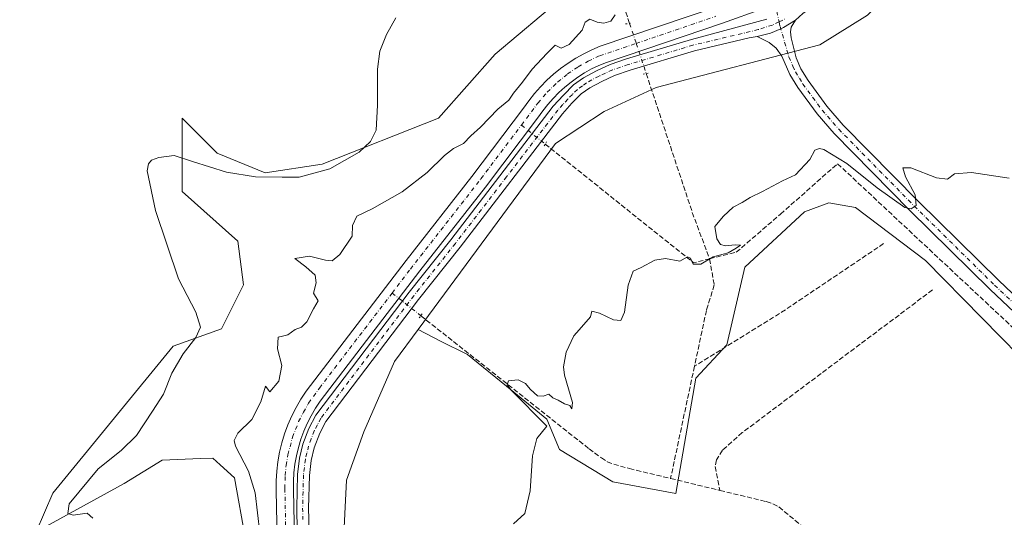
# Model space of a CAD drawing. Units: metres. Extents: x 628683 to 632176, y 4687976 to 4690354.
# Drawn here: x 628946 to 629272, y 4688165 to 4688330 of the extents above; entities that cross this region are included whole.
import ezdxf

# ---------------------------------------------------------------- set-up
doc = ezdxf.new("R2010")
doc.units = ezdxf.units.M
doc.header["$MEASUREMENT"] = 0
for name, pattern in [('DGN Style 3', [2.307223458686699, 1.648016756204785, -0.6592067024819142]), ('DGN Style 4', [2.6384748266838614, 1.318413404963828, -0.6592067024819142, 0.001648016756204785, -0.6592067024819142]), ('DGN Style 5', [1.1536117293433497, 0.4944050268614355, -0.6592067024819142])]:
    doc.linetypes.add(name, pattern=pattern)
for name, color, linetype, lineweight in [('Comarca CxS', 21, 'Continuous', 0), ('Comunidad Autónoma CxS', 142, 'Continuous', 0), ('Corriente artificial Cxs', 4, 'Continuous', 13), ('Corriente artificial eje', 142, 'DGN Style 4', 0), ('Corriente artificial lineal', 4, 'DGN Style 3', 13), ('Corriente artificial lineal oculto', 135, 'DGN Style 4', 13), ('Cultivos herbáceos CxS', 92, 'Continuous', 0), ('Curva de nivel normal', 30, 'Continuous', 0), ('Municipio CxS', 4, 'Continuous', 0), ('Pista no pavimentada Cxs', 111, 'Continuous', 0), ('Pista no pavimentada eje', 91, 'DGN Style 4', 0), ('Provincia CxS', 1, 'Continuous', 0), ('Puente lineal', 2, 'DGN Style 5', 0), ('Suelo desnudo CxS', 253, 'Continuous', 0)]:
    doc.layers.add(name, color=color, linetype=linetype, lineweight=lineweight)

# ---------------------------------------------------------------- blocks, each defined once
blk = doc.blocks.new('*U8')
at = {"layer": 'Cultivos herbáceos CxS', "color": 92, "linetype": 'Continuous', "lineweight": 0}
blk.add_polyline3d([(629283.4126000004, 4688212.0757, 382.6438000000053), (629246.1348000001, 4688250.0021, 384.0117999999929), (629222.9151, 4688267.6193, 384.5476000000053), (629214.1052999999, 4688269.088300001, 384.6940000000032), (629206.0290999999, 4688266.1503, 384.7502999999998), (629186.2050999999, 4688247.7863, 384.6858999999968), (629180.3318999996, 4688222.076300001, 384.5988999999972), (629170.0528999995, 4688211.058300001, 384.1434000000008), (629163.3655000003, 4688172.8861, 383.7259999999951), (629142.5144999997, 4688176.678099999, 384.5457000000025), (629124.8238000004, 4688187.424500001, 384.8806000000041), (629120.6831, 4688197.4473, 385.0549000000028), (629107.2474999997, 4688208.3947, 385.6046000000061), (629094.3097000001, 4688218.844900001, 386.2029000000039), (629085.3526999997, 4688223.3233, 386.5948000000063), (629078.0465000002, 4688227.187700001, 388.1548999999941), (629123.5367000002, 4688288.749500001, 388.593399999998), (629139.6558999997, 4688299.361300001, 389.4006999999983), (629156.8463000003, 4688307.295299999, 387.171199999997), (629211.0617000004, 4688321.399900001, 388.8858999999939), (629226.8627000004, 4688331.2163, 390.2020000000048)], dxfattribs=at)
blk = doc.blocks.new('*U14')
at = {"layer": 'Cultivos herbáceos CxS', "color": 92, "linetype": 'Continuous', "lineweight": 0}
blk.add_polyline3d([(629052.7503000004, 4688146.057499999, 388.6288999999961), (629054.2037000004, 4688177.3027, 388.6584000000003), (629060.0129000006, 4688193.288699999, 388.357999999993), (629070.1791000003, 4688216.5405, 389.456600000005), (629078.0465000002, 4688227.187700001, 388.1548999999941), (629085.3526999997, 4688223.3233, 386.5948000000063), (629094.3097000001, 4688218.844900001, 386.2029000000039), (629107.2474999997, 4688208.3947, 385.6046000000061), (629120.6831, 4688197.4473, 385.0549000000028), (629124.8238000004, 4688187.424500001, 384.8806000000041), (629142.5144999997, 4688176.678099999, 384.5457000000025), (629163.3655000003, 4688172.8861, 383.7259999999951), (629170.0528999995, 4688211.058300001, 384.1434000000008), (629180.3318999996, 4688222.076300001, 384.5988999999972), (629186.2050999999, 4688247.7863, 384.6858999999968), (629206.0290999999, 4688266.1503, 384.7502999999998), (629214.1052999999, 4688269.088300001, 384.6940000000032), (629222.9151, 4688267.6193, 384.5476000000053), (629246.1348000001, 4688250.0021, 384.0117999999929), (629283.4126000004, 4688212.0757, 382.6438000000053)], dxfattribs=at)

msp = doc.modelspace()

# ---------------------------------------------------------------- linework, layer by layer
at = {"layer": 'Comarca CxS', "color": 21, "linetype": 'Continuous', "lineweight": 0}
msp.add_3dface([(632158.470000985, 4688040.579983116), (628725.5400009587, 4687976.709983118), (628683.0200009588, 4690289.919983093), (632114.8200009863, 4690353.799983092)], dxfattribs=at)
at = {"layer": 'Comunidad Autónoma CxS', "color": 142, "linetype": 'Continuous', "lineweight": 0}
msp.add_3dface([(632158.470000985, 4688040.579983116), (628725.5400009587, 4687976.709983118), (628683.0200009588, 4690289.919983093), (632114.8200009863, 4690353.799983092)], dxfattribs=at)
at = {"layer": 'Corriente artificial Cxs', "color": 4, "linetype": 'Continuous', "lineweight": 13}
for points in [[(629031.5201000003, 4688146.7401, 389.2603999999992), (629030.9801000003, 4688173.880100001, 388.7550000000047), (629030.9700999996, 4688177.050100001, 388.8369999999995), (629031.1501000002, 4688180.220100001, 388.9012999999977), (629031.5100999996, 4688183.380100001, 388.9652999999962), (629032.0701000001, 4688186.5101, 389.0875999999989), (629032.8000999996, 4688189.600099999, 389.2266999999993), (629033.7200999996, 4688192.640100001, 389.1533999999957), (629034.8201000001, 4688195.620100001, 389.094299999997), (629036.0900999998, 4688198.530099999, 389.1331999999966), (629037.5301000001, 4688201.360099999, 389.343200000003), (629039.1401000004, 4688204.100099999, 389.2829000000056), (629040.9101, 4688206.7401, 389.2623000000021), (629056.3201000001, 4688226.940099999, 389.4226999999955), (629074.0201000003, 4688250.040100001, 388.8793000000005), (629095.7801000001, 4688277.790100001, 389.0234000000055), (629112.9600999998, 4688300.470100001, 389.4821999999986), (629114.6801000005, 4688302.940099999, 389.3796000000002), (629116.5401, 4688305.3201, 389.3276000000042), (629118.5301000001, 4688307.590100001, 389.2550000000047), (629120.6401000004, 4688309.7401, 389.1652000000031), (629122.8800999997, 4688311.7601, 389.2857999999979), (629125.2200999996, 4688313.6601, 389.3757999999943), (629127.6700999998, 4688315.420100001, 389.5118999999977), (629130.2100999998, 4688317.040100001, 389.4599000000017), (629132.8501000004, 4688318.5101, 389.332699999999), (629135.5601000005, 4688319.8301, 389.2897999999986), (629138.3400999998, 4688320.9901, 389.2722000000067), (629177.0000999998, 4688334.040100001, 389.0409999999974)], [(629031.5201000003, 4688146.7401, 389.2603999999992), (629030.9801000003, 4688173.880100001, 388.7550000000047), (629030.9700999996, 4688177.050100001, 388.8369999999995), (629031.1501000002, 4688180.220100001, 388.9012999999977), (629031.5100999996, 4688183.380100001, 388.9652999999962), (629032.0701000001, 4688186.5101, 389.0875999999989), (629032.8000999996, 4688189.600099999, 389.2266999999993), (629033.7200999996, 4688192.640100001, 389.1533999999957), (629034.8201000001, 4688195.620100001, 389.094299999997), (629036.0900999998, 4688198.530099999, 389.1331999999966), (629037.5301000001, 4688201.360099999, 389.343200000003), (629039.1401000004, 4688204.100099999, 389.2829000000056), (629040.9101, 4688206.7401, 389.2623000000021), (629056.3201000001, 4688226.940099999, 389.4226999999955), (629074.0201000003, 4688250.040100001, 388.8793000000005), (629095.7801000001, 4688277.790100001, 389.0234000000055), (629112.9600999998, 4688300.470100001, 389.4821999999986), (629114.6801000005, 4688302.940099999, 389.3796000000002), (629116.5401, 4688305.3201, 389.3276000000042), (629118.5301000001, 4688307.590100001, 389.2550000000047), (629120.6401000004, 4688309.7401, 389.1652000000031), (629122.8800999997, 4688311.7601, 389.2857999999979), (629125.2200999996, 4688313.6601, 389.3757999999943), (629127.6700999998, 4688315.420100001, 389.5118999999977), (629130.2100999998, 4688317.040100001, 389.4599000000017), (629132.8501000004, 4688318.5101, 389.332699999999), (629135.5601000005, 4688319.8301, 389.2897999999986), (629138.3400999998, 4688320.9901, 389.2722000000067), (629177.0000999998, 4688334.040100001, 389.0409999999974)], [(629192.4700999996, 4688333.4901, 388.1977000000043), (629178.8701, 4688328.6501, 388.1901000000071), (629140.3601000002, 4688315.6501, 388.0987000000023), (629137.9101, 4688314.630100001, 388.2608999999939), (629135.4901000002, 4688313.450099999, 388.1306000000041), (629133.1401000004, 4688312.140100001, 387.8573000000033), (629130.8701, 4688310.690099999, 388.1900000000023), (629128.6801000005, 4688309.120100001, 388.2116999999998), (629126.5900999998, 4688307.4301, 387.9336000000039), (629124.6001000004, 4688305.620100001, 388.1071999999986), (629122.7100999998, 4688303.700099999, 387.9429999999993), (629120.9301000005, 4688301.6801, 388.1637000000046), (629119.2801000001, 4688299.5601, 388.4076000000059), (629117.5800999999, 4688297.120100001, 388.3248000000021), (629100.3000999996, 4688274.3101, 388.2220999999991), (629078.5301000001, 4688246.550100001, 387.9677999999985), (629060.8501000004, 4688223.4801, 388.4251999999979), (629045.5500999996, 4688203.420100001, 388.2375999999931), (629043.9801000003, 4688201.0701, 388.280700000003), (629042.5401, 4688198.620100001, 388.324099999998), (629041.2500999998, 4688196.090100001, 388.4900999999954), (629040.1101000002, 4688193.4901, 388.3766000000033), (629039.1300999997, 4688190.8301, 388.2226999999984), (629038.3101000005, 4688188.110099999, 388.2477000000072), (629037.6601, 4688185.350099999, 388.2792000000045), (629037.1601, 4688182.5601, 388.396900000007), (629036.8400999998, 4688179.7401, 388.5354999999981), (629036.6801000005, 4688176.9001, 388.6220999999932), (629036.6901000004, 4688173.940099999, 388.6212999999989), (629037.2301000003, 4688146.890100001, 388.5632999999943)], [(629192.4700999996, 4688333.4901, 388.1977000000043), (629178.8701, 4688328.6501, 388.1901000000071), (629140.3601000002, 4688315.6501, 388.0987000000023), (629137.9101, 4688314.630100001, 388.2608999999939), (629135.4901000002, 4688313.450099999, 388.1306000000041), (629133.1401000004, 4688312.140100001, 387.8573000000033), (629130.8701, 4688310.690099999, 388.1900000000023), (629128.6801000005, 4688309.120100001, 388.2116999999998), (629126.5900999998, 4688307.4301, 387.9336000000039), (629124.6001000004, 4688305.620100001, 388.1071999999986), (629122.7100999998, 4688303.700099999, 387.9429999999993), (629120.9301000005, 4688301.6801, 388.1637000000046), (629119.2801000001, 4688299.5601, 388.4076000000059), (629117.5800999999, 4688297.120100001, 388.3248000000021), (629100.3000999996, 4688274.3101, 388.2220999999991), (629078.5301000001, 4688246.550100001, 387.9677999999985), (629060.8501000004, 4688223.4801, 388.4251999999979), (629045.5500999996, 4688203.420100001, 388.2375999999931), (629043.9801000003, 4688201.0701, 388.280700000003), (629042.5401, 4688198.620100001, 388.324099999998), (629041.2500999998, 4688196.090100001, 388.4900999999954), (629040.1101000002, 4688193.4901, 388.3766000000033), (629039.1300999997, 4688190.8301, 388.2226999999984), (629038.3101000005, 4688188.110099999, 388.2477000000072), (629037.6601, 4688185.350099999, 388.2792000000045), (629037.1601, 4688182.5601, 388.396900000007), (629036.8400999998, 4688179.7401, 388.5354999999981), (629036.6801000005, 4688176.9001, 388.6220999999932), (629036.6901000004, 4688173.940099999, 388.6212999999989), (629037.2301000003, 4688146.890100001, 388.5632999999943)]]:
    msp.add_polyline3d(points, dxfattribs=at)
at = {"layer": 'Corriente artificial eje', "color": 142, "linetype": 'DGN Style 4', "lineweight": 0}
msp.add_polyline3d([(629034.4204000002, 4688145.838199999, 388.8031999999948), (629033.8375000004, 4688174.4815, 388.3871999999974), (629033.9293999998, 4688178.802300001, 388.4934000000067), (629034.2533, 4688182.211999999, 388.5571999999956), (629034.8370000003, 4688185.7147, 388.6137000000017), (629036.3661000002, 4688191.496099999, 388.2085999999982), (629038.3937999997, 4688196.6698, 388.4872999999934), (629039.9523999998, 4688199.8003, 388.6671999999962), (629041.7038000004, 4688202.781199999, 388.3916000000027), (629045.2884000001, 4688207.771700001, 388.4465000000055), (629069.3732000003, 4688239.2597, 388.5414000000019), (629075.4214000005, 4688247.166999999, 388.2801999999938), (629098.8173000002, 4688277.0977, 388.4051000000036), (629112.2170000002, 4688294.892999999, 388.6928000000044), (629117.6694, 4688302.134, 388.4643999999971), (629120.7707000002, 4688305.783700001, 388.4247999999934), (629124.2153000003, 4688309.1187, 388.4416999999958), (629127.5343000004, 4688311.8048, 388.6493999999948), (629131.0184000004, 4688314.167099999, 388.5108000000037), (629134.3465999998, 4688316.0547, 388.5932999999932), (629138.2111000001, 4688317.841399999, 388.3534000000073), (629150.2517999997, 4688321.9395, 388.3654999999999), (629176.5893000001, 4688330.9036, 388.3711000000039)], dxfattribs=at)
at = {"layer": 'Corriente artificial lineal', "color": 4, "linetype": 'DGN Style 3', "lineweight": 13, "extrusion": (0.04136652382702759, -0.1245489035039296, 0.9913507862217272), "elevation": -557514.2690367214, "flags": 128}
msp.add_lwpolyline([(2074840.569871577, 4214332.47520931), (2074840.569871577, 4214316.860160742)], dxfattribs=at)
at = {"layer": 'Corriente artificial lineal', "color": 4, "linetype": 'DGN Style 3', "lineweight": 13, "extrusion": (-0.6832701615077832, -0.2717552598241355, 0.6777100893088759), "elevation": -1703692.001668528, "flags": 128}
msp.add_lwpolyline([(-4123877.905759677, 1570722.005546349), (-4123828.62200163, 1570717.792195386), (-4123813.146201807, 1570717.348856539)], dxfattribs=at)
at = {"layer": 'Corriente artificial lineal', "color": 4, "linetype": 'DGN Style 3', "lineweight": 13, "extrusion": (0.03522799786288258, -0.04678863716005151, 0.9982834324976438), "elevation": -196807.879889626, "flags": 128}
msp.add_lwpolyline([(3322553.660143589, 3361211.982238394), (3322569.284530403, 3361150.894074383), (3322574.321961538, 3361148.735892278)], dxfattribs=at)
at = {"layer": 'Corriente artificial lineal', "color": 4, "linetype": 'DGN Style 3', "lineweight": 13, "extrusion": (0.03357171679254971, -0.05764650104950501, 0.9977724293386495), "elevation": -248753.6702527655, "flags": 128}
msp.add_lwpolyline([(2903115.015604161, 3726354.621052422), (2903074.351483982, 3726351.993247245), (2903040.419299819, 3726351.072840869)], dxfattribs=at)
at = {"layer": 'Corriente artificial lineal', "color": 4, "linetype": 'DGN Style 3', "lineweight": 13, "extrusion": (-0.005427349431226637, -0.0254517503739518, 0.9996613187880452), "elevation": -122354.0574689013, "flags": 128}
msp.add_lwpolyline([(-362400.8661504699, 4714754.445297155), (-362400.8661504699, 4714716.426521176)], dxfattribs=at)
at = {"layer": 'Corriente artificial lineal', "color": 4, "linetype": 'DGN Style 3', "lineweight": 13, "extrusion": (0.02393241686888677, -0.00577772848060675, 0.9996968826981598), "elevation": -11646.69174968258, "flags": 128}
msp.add_lwpolyline([(4704902.985868859, 488475.3154540363), (4704902.985868859, 488458.4795249873)], dxfattribs=at)
at = {"layer": 'Corriente artificial lineal', "color": 4, "linetype": 'DGN Style 3', "lineweight": 13}
for points in [[(629174.5802999996, 4688250.5789, 385.0755999999965), (629183.4200999998, 4688252.7501, 385.0825000000041), (629198.0701000001, 4688265.360099999, 385.0234000000055), (629216.9901000002, 4688282.090100001, 385.4247000000032), (629284.7401000002, 4688218.770099999, 383.3289999999979), (629288.6501000002, 4688211.4301, 382.5448000000033), (629312.6601, 4688188.690099999, 382.1083000000072), (629325.9301000005, 4688181.620100001, 382.1349999999948), (629337.1501000002, 4688180.720100001, 382.0798000000068)], [(629174.5802999996, 4688250.5789, 385.0755999999965), (629176.0900999998, 4688241.9301, 384.8414000000048), (629173.5100999996, 4688233.4801, 384.6364000000031), (629169.5701000001, 4688215.0001, 384.0736000000034)], [(629248.4200999998, 4688240.270099999, 383.5714000000008), (629185.4001000002, 4688193.0101, 383.1831999999995), (629178.8800999997, 4688187.170100001, 383.202099999995), (629176.9101, 4688183.9801, 383.0629000000045), (629176.3901000004, 4688181.780099999, 382.9888999999966), (629178.0047000004, 4688173.880100001, 382.6696999999986)], [(629078.8876, 4688231.739499999, 388.5149999999995), (629134.6183000002, 4688187.6896, 384.3530000000028), (629138.6994000003, 4688184.6413, 384.3371999999945), (629140.6664000005, 4688183.3906, 384.1199999999953), (629142.8141000001, 4688182.528999999, 383.7706999999937), (629148.0244000005, 4688181.117900001, 383.9867999999988), (629161.6438999996, 4688177.8299, 383.0841999999975)], [(629178.0047000004, 4688173.880100001, 382.6696999999986), (629193.3598999997, 4688170.173000001, 382.5944000000018), (629195.5844000002, 4688169.485300001, 382.4375), (629197.5379999997, 4688168.410599999, 382.3035999999993), (629241.6643000003, 4688131.9487, 380.4771999999939), (629278.0635000002, 4688101.4483, 379.4373000000051), (629299.3981999997, 4688082.954100001, 379.2419999999984)]]:
    msp.add_polyline3d(points, dxfattribs=at)
at = {"layer": 'Corriente artificial lineal oculto', "color": 135, "linetype": 'DGN Style 4', "lineweight": 13, "extrusion": (0.05553386078151122, -0.1672022758830291, 0.9843573483477611), "elevation": -748576.6654288534, "flags": 128}
msp.add_lwpolyline([(2074859.789399647, 4184595.796335356), (2074859.789399647, 4184588.704863679)], dxfattribs=at)
at = {"layer": 'Corriente artificial lineal oculto', "color": 135, "linetype": 'DGN Style 4', "lineweight": 13, "extrusion": (-0.004009230308126694, 0.01207118308525879, 0.9999191030334698), "elevation": 54459.51831886714, "flags": 128}
msp.add_lwpolyline([(629146.7517451416, 4688006.113924961), (629150.0800568712, 4687996.093694894)], dxfattribs=at)
at = {"layer": 'Corriente artificial lineal oculto', "color": 135, "linetype": 'DGN Style 4', "lineweight": 13, "extrusion": (0.6245936663578705, 0.7809498878301765, 0.0001569830182863685), "elevation": 4054262.937987867, "flags": 128}
msp.add_lwpolyline([(2436974.210914997, -247.7576359847192), (2436970.125518672, -247.861235985998), (2436964.120371986, -247.6706359836477)], dxfattribs=at)
at = {"layer": 'Corriente artificial lineal oculto', "color": 135, "linetype": 'DGN Style 4', "lineweight": 13, "extrusion": (0.001707807454649085, -0.00134985428635975, 0.9999976306407448), "elevation": -4865.570015737879, "flags": 128}
msp.add_lwpolyline([(629067.7922693067, 4688236.963125148), (629077.3067005177, 4688229.442918296)], dxfattribs=at)
at = {"layer": 'Cultivos herbáceos CxS', "color": 92, "linetype": 'Continuous', "lineweight": 0}
for points in [[(629222.4205, 4688600.2829, 387.0448999999935), (629228.2503000004, 4688584.0339, 388.4268000000012), (629246.5740999999, 4688564.034700001, 388.0767999999953), (629252.9606999997, 4688529.636700001, 390.5561000000016), (629251.0639000004, 4688462.634500001, 387.7342000000062), (629263.0686999997, 4688448.728499999, 385.7688999999955), (629261.8047000002, 4688434.8225, 386.1619999999967), (629262.4363000002, 4688398.792500001, 386.5896000000066), (629254.6990999999, 4688386.6349, 388.8800000000047), (629248.0871000001, 4688355.339500001, 390.6371999999974), (629236.3437000001, 4688340.7963, 390.8738000000012), (629226.8627000004, 4688331.2163, 390.2020000000048), (629211.0617000004, 4688321.399900001, 388.8858999999939), (629156.8463000003, 4688307.295299999, 387.171199999997), (629139.6558999997, 4688299.361300001, 389.4006999999983), (629123.5367000002, 4688288.749500001, 388.593399999998), (629078.0465000002, 4688227.187700001, 388.1548999999941)], [(629126.4332999998, 4688337.708900001, 392.3310999999958), (629103.5127999998, 4688318.314900001, 392.6067000000039), (629084.7039000001, 4688297.197699999, 392.3022999999957), (629046.2169000005, 4688281.937899999, 396.1882999999943), (629027.3359000003, 4688279.032099999, 396.1419000000024), (629011.3611000003, 4688285.5711, 396.6092000000062), (629009.6999000004, 4688287.233300001, 396.8568999999989), (628999.7424, 4688297.198100001, 397.5831000000035), (628999.7540999996, 4688272.8641, 394.4143999999943), (629018.2549000002, 4688256.438899999, 392.5286999999953), (629020.0746999999, 4688241.972899999, 392.6073000000033), (629012.8125, 4688227.4407, 394.8220000000001), (628996.8365000002, 4688221.627900001, 396.0464000000065), (628956.8970999997, 4688172.9429, 397.2385000000068), (628951.3970999997, 4688160.152100001, 396.7263999999996), (628980.5371000003, 4688176.187100001, 394.0571999999956), (628993.2032000005, 4688183.876900001, 392.8539000000019), (629005.9210999999, 4688184.403700001, 391.7507999999943), (629009.9071000004, 4688184.5689, 391.3536000000022), (629012.3591, 4688182.360900001, 391.2425999999978), (629017.1692000005, 4688178.029899999, 390.8935000000056), (629020.7994999997, 4688157.683900001, 391.1736999999994)], [(629126.4332999998, 4688337.708900001, 392.3310999999958), (629103.5127999998, 4688318.314900001, 392.6067000000039), (629084.7039000001, 4688297.197699999, 392.3022999999957), (629046.2169000005, 4688281.937899999, 396.1882999999943), (629027.3359000003, 4688279.032099999, 396.1419000000024), (629011.3611000003, 4688285.5711, 396.6092000000062), (629009.6999000004, 4688287.233300001, 396.8568999999989), (628999.7424, 4688297.198100001, 397.5831000000035), (628999.7540999996, 4688272.8641, 394.4143999999943), (629018.2549000002, 4688256.438899999, 392.5286999999953), (629020.0746999999, 4688241.972899999, 392.6073000000033), (629012.8125, 4688227.4407, 394.8220000000001), (628996.8365000002, 4688221.627900001, 396.0464000000065), (628956.8970999997, 4688172.9429, 397.2385000000068), (628951.3970999997, 4688160.152100001, 396.7263999999996), (628980.5371000003, 4688176.187100001, 394.0571999999956), (628993.2032000005, 4688183.876900001, 392.8539000000019), (629005.9210999999, 4688184.403700001, 391.7507999999943), (629009.9071000004, 4688184.5689, 391.3536000000022), (629012.3591, 4688182.360900001, 391.2425999999978), (629017.1692000005, 4688178.029899999, 390.8935000000056), (629020.7994999997, 4688157.683900001, 391.1736999999994)], [(629078.0465000002, 4688227.187700001, 388.1548999999941), (629085.3526999997, 4688223.3233, 386.5948000000063), (629094.3097000001, 4688218.844900001, 386.2029000000039), (629107.2474999997, 4688208.3947, 385.6046000000061), (629120.6831, 4688197.4473, 385.0549000000028), (629124.8238000004, 4688187.424500001, 384.8806000000041), (629142.5144999997, 4688176.678099999, 384.5457000000025), (629163.3655000003, 4688172.8861, 383.7259999999951), (629170.0528999995, 4688211.058300001, 384.1434000000008), (629180.3318999996, 4688222.076300001, 384.5988999999972), (629186.2050999999, 4688247.7863, 384.6858999999968), (629206.0290999999, 4688266.1503, 384.7502999999998), (629214.1052999999, 4688269.088300001, 384.6940000000032), (629222.9151, 4688267.6193, 384.5476000000053), (629246.1348000001, 4688250.0021, 384.0117999999929), (629283.4126000004, 4688212.0757, 382.6438000000053)], [(629078.0465000002, 4688227.187700001, 388.1548999999941), (629085.3526999997, 4688223.3233, 386.5948000000063), (629094.3097000001, 4688218.844900001, 386.2029000000039), (629107.2474999997, 4688208.3947, 385.6046000000061), (629120.6831, 4688197.4473, 385.0549000000028), (629124.8238000004, 4688187.424500001, 384.8806000000041), (629142.5144999997, 4688176.678099999, 384.5457000000025), (629163.3655000003, 4688172.8861, 383.7259999999951), (629170.0528999995, 4688211.058300001, 384.1434000000008), (629180.3318999996, 4688222.076300001, 384.5988999999972), (629186.2050999999, 4688247.7863, 384.6858999999968), (629206.0290999999, 4688266.1503, 384.7502999999998), (629214.1052999999, 4688269.088300001, 384.6940000000032), (629222.9151, 4688267.6193, 384.5476000000053), (629246.1348000001, 4688250.0021, 384.0117999999929), (629283.4126000004, 4688212.0757, 382.6438000000053)], [(629078.0465000002, 4688227.187700001, 388.1548999999941), (629070.1791000003, 4688216.5405, 389.456600000005), (629060.0129000006, 4688193.288699999, 388.357999999993), (629054.2037000004, 4688177.3027, 388.6584000000003), (629052.7503000004, 4688146.057499999, 388.6288999999961), (629057.1070999998, 4688111.905300001, 388.0733000000037), (629054.9288999997, 4688089.3795, 388.1581000000006), (629051.5417, 4688074.2565, 388.1708000000072), (629048.4036999998, 4688066.615499999, 388.0896999999969), (629037.6555000005, 4688056.394500001, 388.6535000000004), (629002.7037000004, 4688030.8051, 388.5963000000047)]]:
    msp.add_polyline3d(points, dxfattribs=at)
at = {"layer": 'Curva de nivel normal', "color": 30, "linetype": 'Continuous', "lineweight": 0, "flags": 128}
for points, elevation in [([(629143.29, 4688331.420100001), (629141.7999999998, 4688329.3201), (629139.4800000006, 4688328.600099999), (629137.29, 4688328.940099999), (629134.9199999999, 4688329.940099999), (629133.3899999997, 4688328.9901), (629132.3300000001, 4688326.340100001), (629128.0599999997, 4688321.550100001), (629125.3899999997, 4688320.370100001), (629123.3799999999, 4688321.300100001), (629120.6299999999, 4688318.610099999), (629115.7800000003, 4688313.420100001), (629112.5199999996, 4688309.090100001), (629109.5800000001, 4688305.420100001), (629108.04, 4688303.090100001), (629104.4199999999, 4688300.090100001), (629098.6799999997, 4688294.1801), (629095.4800000006, 4688291.3301), (629093.0599999997, 4688288.7601), (629089.7199999997, 4688287.110099999), (629086.7000000002, 4688284.840100001), (629080.9699999997, 4688279.1501), (629072.7000000002, 4688272.7601), (629062.7100000001, 4688267.130100001), (629057.7199999997, 4688264.6601), (629056.2699999996, 4688261.640100001), (629056.1100000005, 4688258.0801), (629052.0599999997, 4688251.960100001), (629049.5099999999, 4688249.9101), (629047.3399999999, 4688250.140100001), (629042, 4688251.460100001), (629037.1100000005, 4688250.6801), (629040.7599999999, 4688247.9001), (629043.8300000001, 4688245.200099999), (629044.1799999997, 4688242.6801), (629043.3600000005, 4688239.210100001), (629044.9100000003, 4688236.720100001), (629043.3499999996, 4688233.9901), (629041.1200000001, 4688229.7601), (629039.3200000003, 4688227.9801), (629037.25, 4688227.1801), (629034.7800000003, 4688225.440099999), (629033.04, 4688224.9301), (629031.5800000001, 4688224.600099999), (629031.3600000005, 4688220.8101), (629032.7800000003, 4688215.220100001), (629031.8600000005, 4688210.0801), (629028.79, 4688206.4801), (629027.4199999999, 4688208.390100001), (629025.8600000005, 4688203.170100001), (629022.8399999999, 4688197.3201), (629018.2000000002, 4688192.850099999), (629017.0199999996, 4688190.390100001), (629017.4900000002, 4688188.550100001), (629021.7800000003, 4688180.300100001), (629023.9299999997, 4688173.0801), (629025.4800000006, 4688159.840100001)], 390), ([(629070.5499999998, 4688330.370100001), (629067.5599999997, 4688324.880100001), (629065.3099999997, 4688319.370100001), (629064.5, 4688313.420100001), (629064.5300000003, 4688301.420100001), (629064.1100000005, 4688293.200099999), (629062.2199999997, 4688289.420100001), (629058.5, 4688285.890100001), (629048.7400000002, 4688280.4001), (629038.5599999997, 4688277.5801), (629032.9199999999, 4688277.620100001), (629024.1100000005, 4688277.770099999), (629014.5, 4688279.3301), (629003.2400000002, 4688282.7601), (628997.0999999996, 4688284.770099999), (628992.0599999997, 4688284.120100001), (628989.5999999996, 4688283.2501), (628988.6799999997, 4688282.0701), (628988.1500000004, 4688279.690099999), (628990.9100000003, 4688266.600099999), (628998.6200000001, 4688243.9301), (629004.3399999999, 4688232.960100001), (629005.8799999999, 4688227.9901), (629004.3099999997, 4688224.550100001), (629000.1399999997, 4688219.0801), (628996.3200000003, 4688212.7501), (628993.5800000001, 4688205.7501), (628989.9500000002, 4688200.0801), (628984.6399999997, 4688192.0801), (628979.6299999999, 4688187.0801), (628971.9500000002, 4688181.0801), (628962.3099999997, 4688169.390100001), (628961.8499999996, 4688166.210100001), (628963.6200000001, 4688165.6501), (628968.3499999996, 4688166.380100001), (628970.2100000001, 4688164.700099999)], 395.0000000000001), ([(629273.8499999996, 4688277.2501), (629261.3499999996, 4688279.1501), (629255.7300000006, 4688278.780099999), (629253.4000000004, 4688276.9901), (629249.7300000006, 4688277.4001), (629241.2199999997, 4688280.720100001), (629238.5899999999, 4688280.7601), (629239.5099999999, 4688277.700099999), (629242.7000000002, 4688271.780099999), (629243.0800000001, 4688268.2501), (629241.4199999999, 4688267.0801), (629239.2999999998, 4688267.610099999), (629230.0999999996, 4688274.120100001), (629220.0999999996, 4688282.200099999), (629212.4199999999, 4688286.780099999), (629211.04, 4688287.1601), (629209.4900000002, 4688286.5101), (629207.7400000002, 4688283.420100001), (629203.0300000003, 4688278.390100001), (629198.7300000006, 4688276.440099999), (629192.1500000004, 4688272.840100001), (629188.0700000003, 4688270.940099999), (629185.3200000003, 4688269.2501), (629182.4199999999, 4688267.700099999), (629179.2300000006, 4688264.720100001), (629176.3200000003, 4688261.2601), (629176.9400000004, 4688257.2301), (629178.2100000001, 4688255.270099999), (629179.8600000005, 4688254.8301), (629183.0800000001, 4688255.2401), (629184.79, 4688255.0601), (629183.4100000003, 4688254.0801), (629180.7199999997, 4688252.550100001), (629175.7199999997, 4688251.210100001), (629171.6200000001, 4688248.800100001), (629169.1399999997, 4688248.850099999), (629168.2699999996, 4688250.770099999), (629167.2199999997, 4688251.2301), (629164.7199999997, 4688249.8101), (629159.9800000006, 4688250.720100001), (629156.4000000004, 4688250.110099999), (629151.9400000004, 4688247.670100001), (629149.2599999999, 4688246.450099999), (629147.6399999997, 4688241.890100001), (629146.3499999996, 4688232.950099999), (629145.2000000002, 4688230.1801), (629142.7300000006, 4688230.3201), (629138.0800000001, 4688232.600099999), (629135.5899999999, 4688233.210100001), (629135.0800000001, 4688231.380100001), (629131.3899999997, 4688227.0801), (629129.5700000003, 4688225.0701), (629127.0300000003, 4688219.700099999), (629126.1799999997, 4688214.8101), (629126.5099999999, 4688212.0801), (629129.1399999997, 4688202.9801), (629128.9600000001, 4688200.870100001), (629128.2999999998, 4688202.0001), (629126.5199999996, 4688202.540100001), (629124.3799999999, 4688203.7401), (629122.6600000003, 4688204.550100001), (629121.25, 4688205.720100001), (629119.3799999999, 4688205.120100001), (629117.5700000003, 4688205.220100001), (629116.4800000006, 4688206.2401), (629115.0599999997, 4688207.360099999), (629113.6100000005, 4688209.3201), (629111.1299999999, 4688210.4901), (629107.9000000004, 4688210.190099999), (629107.4900000002, 4688208.890100001), (629108.8600000005, 4688207.050100001), (629120.5899999999, 4688195.190099999), (629117.29, 4688191.0801), (629115.9199999999, 4688185.340100001), (629115.1399999997, 4688173.770099999), (629113.3899999997, 4688166.2501), (629109.5700000003, 4688162.840100001)], 385)]:
    msp.add_lwpolyline(points, dxfattribs=dict(at, elevation=elevation))
at = {"layer": 'Municipio CxS', "color": 4, "linetype": 'Continuous', "lineweight": 0}
msp.add_3dface([(632158.470000985, 4688040.579983116), (628725.5400009587, 4687976.709983118), (628683.0200009588, 4690289.919983093), (632114.8200009863, 4690353.799983092)], dxfattribs=at)
at = {"layer": 'Pista no pavimentada Cxs', "color": 111, "linetype": 'Continuous', "lineweight": 0}
for points in [[(629208.0601000005, 4688608.2601, 391.9282999999996), (629233.5500999996, 4688562.4101, 389.0976999999984), (629239.3701, 4688550.860099999, 389.2081999999937), (629241.5301000001, 4688545.5101, 389.2603999999992), (629243.0201000003, 4688540.4101, 389.3794999999955), (629244.5100999996, 4688528.710100001, 389.2587000000058), (629244.6601, 4688504.270099999, 389.0374000000011), (629243.0900999998, 4688463.9301, 388.9244999999937), (629241.5000999998, 4688399.450099999, 389.0699000000022), (629239.9401000004, 4688380.6801, 389.3148999999976), (629238.6601, 4688372.770099999, 389.4131999999955), (629237.0100999996, 4688366.7401, 389.3371000000043), (629234.2500999998, 4688359.8301, 389.5200000000041), (629231.6001000004, 4688355.1501, 389.4725000000035), (629226.4501, 4688348.890100001, 389.3944999999949), (629220.8300999999, 4688343.350099999, 389.430600000007), (629217.8201000001, 4688340.7601, 389.4287999999942), (629212.4901000002, 4688336.920100001, 389.4232000000048), (629205.4605, 4688331.784299999, 389.6901000000071), (629202.9918999998, 4688329.609300001, 389.692200000005)], [(629205.4605, 4688331.784299999, 389.6901000000071), (629202.9918999998, 4688329.609300001, 389.692200000005), (629199.0661000004, 4688327.154300001, 389.8285999999935), (629198.1759000003, 4688326.743899999, 389.8610000000044), (629194.8132999997, 4688325.323100001, 389.800900000002), (629190.3318999996, 4688324.158500001, 389.6450000000041), (629187.6801000005, 4688323.7401, 389.5473999999958), (629169.5800999999, 4688319.440099999, 389.0011999999988), (629148.2100999998, 4688313.030099999, 388.8044999999984), (629143.1101000002, 4688311.3101, 389.1879000000045), (629138.8601000002, 4688309.350099999, 389.2881000000052), (629134.8501000004, 4688307.220100001, 389.2050000000018), (629132.0500999996, 4688305.1801, 389.1668999999966), (629128.9700999996, 4688302.110099999, 389.1606000000029), (629125.7901, 4688298.5701, 389.0760000000009), (629091.9001000002, 4688254.4901, 389.1848000000027), (629078.1001000004, 4688237.1601, 388.9608000000007), (629047.4501, 4688196.7301, 389.3852000000043), (629045.3701, 4688192.8201, 389.590400000001), (629043.5800999999, 4688187.9901, 389.2725999999966), (629042.5500999996, 4688183.8101, 389.3626999999979), (629041.9401000004, 4688178.850099999, 390.0298999999941), (629041.6801000005, 4688168.050100001, 389.256899999993), (629041.8300999999, 4688160.590100001, 389.2783999999957)], [(629037.9101, 4688160.4901, 388.9030999999959), (629037.7500999998, 4688168.0601, 388.9130000000005), (629038.0201000003, 4688179.140100001, 389.0412000000069), (629038.6901000004, 4688184.520099999, 388.9317000000011), (629039.8201000001, 4688189.1501, 388.8222999999998), (629041.7901, 4688194.4301, 388.8877000000066), (629044.1300999997, 4688198.850099999, 388.8920000000071), (629075.0000999998, 4688239.5701, 388.7695999999996), (629088.8101000005, 4688256.9101, 389.0292999999947), (629122.7701000003, 4688301.090100001, 388.915399999998), (629126.1300999997, 4688304.8201, 388.8635999999969), (629129.5000999998, 4688308.170100001, 388.8656999999948), (629132.7600999996, 4688310.5601, 388.7920000000013), (629137.1101000002, 4688312.870100001, 388.9051000000036), (629141.6501000002, 4688314.970100001, 388.773000000001), (629147.0201000003, 4688316.770099999, 388.8031999999948), (629168.5701000001, 4688323.2301, 388.9759999999951), (629193.5065000001, 4688329.926899999, 389.9532000000036)], [(629037.9101, 4688160.4901, 388.9030999999959), (629037.7500999998, 4688168.0601, 388.9130000000005), (629038.0201000003, 4688179.140100001, 389.0412000000069), (629038.6901000004, 4688184.520099999, 388.9317000000011), (629039.8201000001, 4688189.1501, 388.8222999999998), (629041.7901, 4688194.4301, 388.8877000000066), (629044.1300999997, 4688198.850099999, 388.8920000000071), (629075.0000999998, 4688239.5701, 388.7695999999996), (629088.8101000005, 4688256.9101, 389.0292999999947), (629122.7701000003, 4688301.090100001, 388.915399999998), (629126.1300999997, 4688304.8201, 388.8635999999969), (629129.5000999998, 4688308.170100001, 388.8656999999948), (629132.7600999996, 4688310.5601, 388.7920000000013), (629137.1101000002, 4688312.870100001, 388.9051000000036), (629141.6501000002, 4688314.970100001, 388.773000000001), (629147.0201000003, 4688316.770099999, 388.8031999999948), (629168.5701000001, 4688323.2301, 388.9759999999951), (629193.5065000001, 4688329.926899999, 389.9532000000036)], [(629287.5601000005, 4688221.5101, 383.5865999999951), (629267.5900999998, 4688240.390100001, 383.940499999997), (629240.9200999998, 4688266.620100001, 385.3058000000019), (629215.8800999997, 4688292.090100001, 386.9790999999968), (629210.2500999998, 4688298.5601, 387.4137999999948), (629203.8000999996, 4688307.300100001, 388.0908999999957), (629201.1901000004, 4688311.5701, 388.4560000000056), (629198.4600999998, 4688317.7301, 389.1512999999977), (629196.6201, 4688320.300100001, 389.3867999999929), (629194.3000999996, 4688322.270099999, 389.5889000000025), (629190.3318999996, 4688324.158500001, 389.6450000000041), (629194.8132999997, 4688325.323100001, 389.800900000002), (629198.1759000003, 4688326.743899999, 389.8610000000044), (629199.0661000004, 4688327.154300001, 389.8285999999935), (629202.9918999998, 4688329.609300001, 389.692200000005), (629201.6101000002, 4688327.3101, 389.6748999999982), (629201.3601000002, 4688325.700099999, 389.5893999999971), (629201.6401000004, 4688323.710100001, 389.4450999999972), (629203.2100999998, 4688317.1501, 388.9588999999978), (629204.8300999999, 4688313.470100001, 388.4979000000022), (629207.2100999998, 4688309.600099999, 388.129700000005), (629213.4501, 4688301.130100001, 387.3986000000005), (629218.8901000004, 4688294.880100001, 386.9483000000037), (629243.8201000001, 4688269.520099999, 385.2829000000056), (629270.4301000005, 4688243.350099999, 384.0155999999988), (629290.4401000004, 4688224.4301, 383.6818000000058)], [(629190.3318999996, 4688324.158500001, 389.6450000000041), (629194.8132999997, 4688325.323100001, 389.800900000002), (629198.1759000003, 4688326.743899999, 389.8610000000044), (629199.0661000004, 4688327.154300001, 389.8285999999935), (629202.9918999998, 4688329.609300001, 389.692200000005)], [(629190.3318999996, 4688324.158500001, 389.6450000000041), (629194.8132999997, 4688325.323100001, 389.800900000002), (629198.1759000003, 4688326.743899999, 389.8610000000044), (629199.0661000004, 4688327.154300001, 389.8285999999935), (629202.9918999998, 4688329.609300001, 389.692200000005)], [(629202.9918999998, 4688329.609300001, 389.692200000005), (629201.6101000002, 4688327.3101, 389.6748999999982), (629201.3601000002, 4688325.700099999, 389.5893999999971), (629201.6401000004, 4688323.710100001, 389.4450999999972), (629203.2100999998, 4688317.1501, 388.9588999999978), (629204.8300999999, 4688313.470100001, 388.4979000000022), (629207.2100999998, 4688309.600099999, 388.129700000005), (629213.4501, 4688301.130100001, 387.3986000000005), (629218.8901000004, 4688294.880100001, 386.9483000000037), (629243.8201000001, 4688269.520099999, 385.2829000000056), (629270.4301000005, 4688243.350099999, 384.0155999999988), (629290.4401000004, 4688224.4301, 383.6818000000058), (629312.2701000003, 4688202.040100001, 382.9863000000041), (629319.6700999998, 4688196.0701, 382.8499000000011), (629324.2200999996, 4688193.200099999, 382.8034000000043), (629328.4401000004, 4688191.1801, 382.7765000000072), (629333.9801000003, 4688190.350099999, 382.7930000000051)], [(629190.3318999996, 4688324.158500001, 389.6450000000041), (629187.6801000005, 4688323.7401, 389.5473999999958), (629169.5800999999, 4688319.440099999, 389.0011999999988), (629148.2100999998, 4688313.030099999, 388.8044999999984), (629143.1101000002, 4688311.3101, 389.1879000000045), (629138.8601000002, 4688309.350099999, 389.2881000000052), (629134.8501000004, 4688307.220100001, 389.2050000000018), (629132.0500999996, 4688305.1801, 389.1668999999966), (629128.9700999996, 4688302.110099999, 389.1606000000029), (629125.7901, 4688298.5701, 389.0760000000009), (629091.9001000002, 4688254.4901, 389.1848000000027), (629078.1001000004, 4688237.1601, 388.9608000000007), (629047.4501, 4688196.7301, 389.3852000000043), (629045.3701, 4688192.8201, 389.590400000001), (629043.5800999999, 4688187.9901, 389.2725999999966), (629042.5500999996, 4688183.8101, 389.3626999999979), (629041.9401000004, 4688178.850099999, 390.0298999999941), (629041.6801000005, 4688168.050100001, 389.256899999993), (629041.8300999999, 4688160.590100001, 389.2783999999957)], [(629287.5601000005, 4688221.5101, 383.5865999999951), (629267.5900999998, 4688240.390100001, 383.940499999997), (629240.9200999998, 4688266.620100001, 385.3058000000019), (629215.8800999997, 4688292.090100001, 386.9790999999968), (629210.2500999998, 4688298.5601, 387.4137999999948), (629203.8000999996, 4688307.300100001, 388.0908999999957), (629201.1901000004, 4688311.5701, 388.4560000000056), (629198.4600999998, 4688317.7301, 389.1512999999977), (629196.6201, 4688320.300100001, 389.3867999999929), (629194.3000999996, 4688322.270099999, 389.5889000000025), (629190.3318999996, 4688324.158500001, 389.6450000000041)]]:
    msp.add_polyline3d(points, dxfattribs=at)
at = {"layer": 'Pista no pavimentada eje', "color": 91, "linetype": 'DGN Style 4', "lineweight": 0, "extrusion": (-0.0008748325802599259, 0.003971534609038469, 0.9999917307562127), "elevation": 18459.34703155595, "flags": 128}
msp.add_lwpolyline([(629196.9452388629, 4688296.206162529), (629197.7122512546, 4688292.724135067)], dxfattribs=at)
at = {"layer": 'Pista no pavimentada eje', "color": 91, "linetype": 'DGN Style 4', "lineweight": 0}
for points in [[(629197.6118999999, 4688329.0615, 389.9317000000011), (629195.3982999995, 4688327.993100001, 389.9383999999991), (629190.6851000005, 4688326.470100001, 389.7758999999933), (629169.0751, 4688321.335100001, 389.047000000006), (629147.6151000002, 4688314.9001, 388.8380999999936), (629145.0651000004, 4688314.040100001, 388.8686000000016), (629142.3800999997, 4688313.140100001, 388.9873999999982), (629140.1101000002, 4688312.090100001, 389.0632000000041), (629137.9851000002, 4688311.110099999, 389.0893000000069), (629133.8051000005, 4688308.890100001, 389.0044999999955), (629132.4051000001, 4688307.870100001, 389.0126000000019), (629130.7751000002, 4688306.675100001, 389.020199999999), (629129.0900999998, 4688305.0001, 389.0295000000042), (629127.5500999996, 4688303.465100001, 389.0264000000025), (629125.9600999998, 4688301.6951, 389.0127999999968), (629124.2801000001, 4688299.8301, 389.0139999999956), (629107.3000999996, 4688277.7401, 389.1273999999976), (629090.3551000003, 4688255.700099999, 389.1264999999985), (629076.5500999996, 4688238.3651, 388.9440000000032), (629045.7901, 4688197.790100001, 389.1138999999966), (629044.6201, 4688195.5801, 389.2063999999955), (629043.5800999999, 4688193.6251, 389.196299999996), (629042.5950999996, 4688190.985099999, 389.0884999999981), (629041.7001, 4688188.5701, 389.0282000000007), (629041.1350999996, 4688186.255100001, 389.0761999999959), (629040.6201, 4688184.165100001, 389.1429000000062), (629040.2851, 4688181.475099999, 389.3141999999934), (629039.9801000003, 4688178.995100001, 389.5246000000043), (629039.7150999998, 4688168.0551, 389.0850999999966), (629039.7950999998, 4688164.270099999, 389.0911999999953)], [(629197.6118999999, 4688329.0615, 389.9317000000011), (629199.8591, 4688330.1461, 389.8252999999968)], [(629197.6118999999, 4688329.0615, 389.9317000000011), (629197.9426999995, 4688327.559900001, 389.9214000000065), (629200.8350999998, 4688317.440099999, 389.0999000000011), (629202.2001, 4688314.360099999, 388.8233999999939), (629203.0100999996, 4688312.520099999, 388.6364000000031), (629204.3151000004, 4688310.3851, 388.3338999999978), (629205.5050999997, 4688308.450099999, 388.1552999999985), (629208.7301000003, 4688304.0801, 387.8194999999978), (629211.8501000004, 4688299.845100001, 387.4948000000004), (629217.3850999996, 4688293.485099999, 387.0697999999975), (629242.3701, 4688268.0701, 385.3497999999963), (629269.0100999996, 4688241.870100001, 383.9992000000057), (629289.0000999998, 4688222.970100001, 383.6564999999973), (629299.9151, 4688211.7751, 383.2568000000028), (629310.8850999996, 4688200.520099999, 382.9478999999992), (629314.7751000002, 4688197.3851, 382.9067000000068), (629318.4751000004, 4688194.4001, 382.8463999999949), (629323.2301000003, 4688191.4001, 382.7789000000048), (629325.3400999998, 4688190.390100001, 382.7486000000063), (629328.0075000003, 4688189.623500001, 382.7431999999972), (629330.4451000001, 4688188.8551, 382.751099999994), (629336.3400999998, 4688186.940099999, 382.709600000002), (629345.5466999998, 4688181.965700001, 382.5886000000028)]]:
    msp.add_polyline3d(points, dxfattribs=at)
at = {"layer": 'Provincia CxS', "color": 1, "linetype": 'Continuous', "lineweight": 0}
msp.add_3dface([(632158.470000985, 4688040.579983116), (628725.5400009587, 4687976.709983118), (628683.0200009588, 4690289.919983093), (632114.8200009863, 4690353.799983092)], dxfattribs=at)
at = {"layer": 'Puente lineal', "color": 2, "linetype": 'DGN Style 5', "lineweight": 0, "extrusion": (0.02560751197686692, 0.004043152327276078, 0.9996638976424093), "elevation": 35456.03221598893, "flags": 128}
msp.add_lwpolyline([(4532840.941428376, -1352162.873248489), (4532840.941428376, -1352164.836624589)], dxfattribs=at)
at = {"layer": 'Puente lineal', "color": 2, "linetype": 'DGN Style 5', "lineweight": 0, "extrusion": (-0.09760220185977726, -0.01859393233046196, 0.9950517955727801), "elevation": -148194.5357433253, "flags": 128}
msp.add_lwpolyline([(-4487742.461718871, 1488054.40362798), (-4487742.461718871, 1488056.595710864)], dxfattribs=at)
at = {"layer": 'Puente lineal', "color": 2, "linetype": 'DGN Style 5', "lineweight": 0, "extrusion": (-0.0006056762402320562, -0.0009842331666969142, 0.9999993322204598), "elevation": -4606.63601290746, "flags": 128}
msp.add_lwpolyline([(629119.8237778334, 4688285.687902762), (629120.640078773, 4688287.014403405)], dxfattribs=at)
at = {"layer": 'Puente lineal', "color": 2, "linetype": 'DGN Style 5', "lineweight": 0, "extrusion": (-0.01842105937111382, -0.02351305954302012, 0.9995538007544028), "elevation": -121435.0785759209, "flags": 128}
msp.add_lwpolyline([(-2396094.003543582, 4076671.463706854), (-2396094.003543582, 4076669.46837426)], dxfattribs=at)
at = {"layer": 'Suelo desnudo CxS', "color": 253, "linetype": 'Continuous', "lineweight": 0}
for points in [[(629222.4205, 4688600.2829, 387.0448999999935), (629228.2503000004, 4688584.0339, 388.4268000000012), (629246.5740999999, 4688564.034700001, 388.0767999999953), (629252.9606999997, 4688529.636700001, 390.5561000000016), (629251.0639000004, 4688462.634500001, 387.7342000000062), (629263.0686999997, 4688448.728499999, 385.7688999999955), (629261.8047000002, 4688434.8225, 386.1619999999967), (629262.4363000002, 4688398.792500001, 386.5896000000066), (629254.6990999999, 4688386.6349, 388.8800000000047), (629248.0871000001, 4688355.339500001, 390.6371999999974), (629236.3437000001, 4688340.7963, 390.8738000000012), (629226.8627000004, 4688331.2163, 390.2020000000048), (629211.0617000004, 4688321.399900001, 388.8858999999939), (629156.8463000003, 4688307.295299999, 387.171199999997), (629139.6558999997, 4688299.361300001, 389.4006999999983), (629123.5367000002, 4688288.749500001, 388.593399999998), (629078.0465000002, 4688227.187700001, 388.1548999999941)], [(629020.7994999997, 4688157.683900001, 391.1736999999994), (629017.1692000005, 4688178.029899999, 390.8935000000056), (629012.3591, 4688182.360900001, 391.2425999999978), (629009.9071000004, 4688184.5689, 391.3536000000022), (629005.9210999999, 4688184.403700001, 391.7507999999943), (628993.2032000005, 4688183.876900001, 392.8539000000019), (628980.5371000003, 4688176.187100001, 394.0571999999956), (628951.3970999997, 4688160.152100001, 396.7263999999996), (628956.8970999997, 4688172.9429, 397.2385000000068), (628996.8365000002, 4688221.627900001, 396.0464000000065), (629012.8125, 4688227.4407, 394.8220000000001), (629020.0746999999, 4688241.972899999, 392.6073000000033), (629018.2549000002, 4688256.438899999, 392.5286999999953), (628999.7540999996, 4688272.8641, 394.4143999999943), (628999.7424, 4688297.198100001, 397.5831000000035), (629009.6999000004, 4688287.233300001, 396.8568999999989), (629011.3611000003, 4688285.5711, 396.6092000000062), (629027.3359000003, 4688279.032099999, 396.1419000000024), (629046.2169000005, 4688281.937899999, 396.1882999999943), (629084.7039000001, 4688297.197699999, 392.3022999999957), (629103.5127999998, 4688318.314900001, 392.6067000000039), (629126.4332999998, 4688337.708900001, 392.3310999999958)], [(629126.4332999998, 4688337.708900001, 392.3310999999958), (629103.5127999998, 4688318.314900001, 392.6067000000039), (629084.7039000001, 4688297.197699999, 392.3022999999957), (629046.2169000005, 4688281.937899999, 396.1882999999943), (629027.3359000003, 4688279.032099999, 396.1419000000024), (629011.3611000003, 4688285.5711, 396.6092000000062), (629009.6999000004, 4688287.233300001, 396.8568999999989), (628999.7424, 4688297.198100001, 397.5831000000035), (628999.7540999996, 4688272.8641, 394.4143999999943), (629018.2549000002, 4688256.438899999, 392.5286999999953), (629020.0746999999, 4688241.972899999, 392.6073000000033), (629012.8125, 4688227.4407, 394.8220000000001), (628996.8365000002, 4688221.627900001, 396.0464000000065), (628956.8970999997, 4688172.9429, 397.2385000000068), (628951.3970999997, 4688160.152100001, 396.7263999999996), (628980.5371000003, 4688176.187100001, 394.0571999999956), (628993.2032000005, 4688183.876900001, 392.8539000000019), (629005.9210999999, 4688184.403700001, 391.7507999999943), (629009.9071000004, 4688184.5689, 391.3536000000022), (629012.3591, 4688182.360900001, 391.2425999999978), (629017.1692000005, 4688178.029899999, 390.8935000000056), (629020.7994999997, 4688157.683900001, 391.1736999999994)], [(629226.8627000004, 4688331.2163, 390.2020000000048), (629211.0617000004, 4688321.399900001, 388.8858999999939), (629156.8463000003, 4688307.295299999, 387.171199999997), (629139.6558999997, 4688299.361300001, 389.4006999999983), (629123.5367000002, 4688288.749500001, 388.593399999998), (629078.0465000002, 4688227.187700001, 388.1548999999941), (629070.1791000003, 4688216.5405, 389.456600000005), (629060.0129000006, 4688193.288699999, 388.357999999993), (629054.2037000004, 4688177.3027, 388.6584000000003), (629052.7503000004, 4688146.057499999, 388.6288999999961)], [(629078.0465000002, 4688227.187700001, 388.1548999999941), (629070.1791000003, 4688216.5405, 389.456600000005), (629060.0129000006, 4688193.288699999, 388.357999999993), (629054.2037000004, 4688177.3027, 388.6584000000003), (629052.7503000004, 4688146.057499999, 388.6288999999961), (629057.1070999998, 4688111.905300001, 388.0733000000037), (629054.9288999997, 4688089.3795, 388.1581000000006), (629051.5417, 4688074.2565, 388.1708000000072), (629048.4036999998, 4688066.615499999, 388.0896999999969), (629037.6555000005, 4688056.394500001, 388.6535000000004), (629002.7037000004, 4688030.8051, 388.5963000000047)]]:
    msp.add_polyline3d(points, dxfattribs=at)

# ---------------------------------------------------------------- block references
at = {"layer": 'Cultivos herbáceos CxS', "color": 92, "linetype": 'Continuous', "lineweight": 0}
for name in ['*U14', '*U8']:
    msp.add_blockref(name, (0, 0), dxfattribs=at)

doc.saveas('drawing.dxf')
